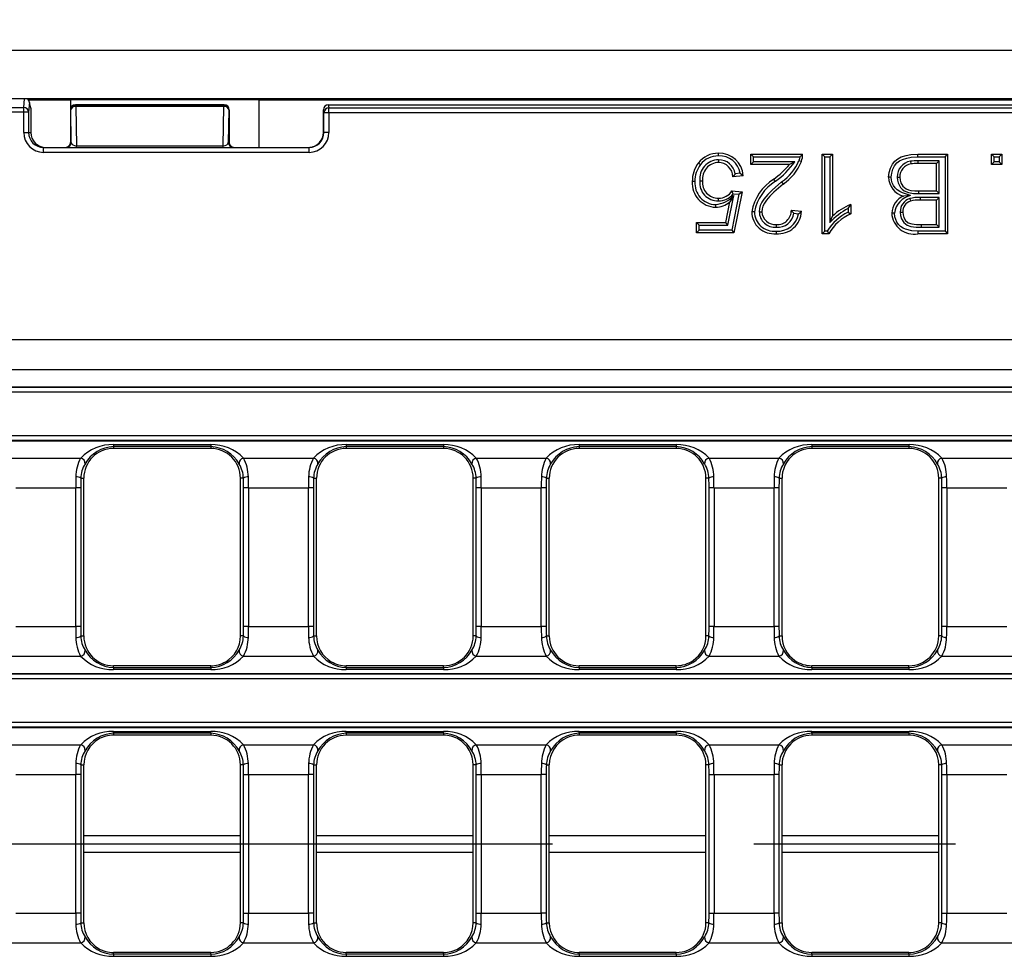
# Model space of a CAD drawing. Units: millimetres. Extents: x 56 to 3304, y 56 to 2320.
# Drawn here: x 641 to 740, y 445 to 539 of the extents above; entities that cross this region are included whole.
import ezdxf

# ---------------------------------------------------------------- set-up
doc = ezdxf.new("R2010")
doc.units = ezdxf.units.MM
doc.header["$LTSCALE"] = 8
doc.linetypes.add('CENTERX2', pattern=[20.32, 12.7, -2.54, 2.54, -2.54])
doc.layers.add('HAURATON_CENTERLINE', color=60, linetype='CENTERX2')
doc.layers.add('HAURATON_DIMENSIONING', color=1, linetype='Continuous')
doc.layers.add('HAURATON_PRODUCT_CONTOUR', color=7, linetype='Continuous', lineweight=25)
doc.styles.add('SLDTEXTSTYLE2', font='ARIAL.TTF', dxfattribs={"width": 0.948})
doc.dimstyles.new('SLDDIMSTYLE0', dxfattribs={"dimtxt": 28, "dimasz": 28, "dimexe": 0, "dimexo": 0.0625, "dimgap": 7, "dimtad": 1, "dimdec": 0, "dimrnd": 1e-09, "dimzin": 12, "dimdsep": 46, "dimtxsty": 'SLDTEXTSTYLE2', "dimsah": 1, "dimcen": 0.09, "dimadec": 0, "dimazin": 3, "dimtfac": 1, "dimtdec": 0, "dimtofl": 0, "dimtmove": 0, "dimatfit": 3, "dimfxl": 1, "dimfrac": 2, "dimtolj": 1, "dimtzin": 12, "dimarcsym": 0})
doc.dimstyles.new('SLDDIMSTYLE1', dxfattribs={"dimtxt": 28, "dimasz": 28, "dimexe": 0, "dimexo": 0.0625, "dimgap": 7, "dimtad": 1, "dimdec": 0, "dimrnd": 1e-09, "dimzin": 12, "dimdsep": 46, "dimtxsty": 'SLDTEXTSTYLE2', "dimsah": 1, "dimcen": 0.09, "dimadec": 0, "dimazin": 3, "dimtfac": 1, "dimtdec": 0, "dimtmove": 0, "dimatfit": 0, "dimfxl": 1, "dimfrac": 2, "dimtolj": 1, "dimtzin": 12, "dimarcsym": 0})

# ---------------------------------------------------------------- blocks, each defined once
blk = doc.blocks.new('_D_3')
at = {"layer": 'HAURATON_DIMENSIONING'}
for p, q in [((811.048, 683.397), (875.215, 683.397)), ((875.215, 627.591), (811.048, 627.591)), ((593.131, 456.43), (593.131, 624.43)), ((1093.131, 536.43), (1093.131, 624.43)), ((593.131, 616.43), (1093.131, 616.43))]:
    blk.add_line(p, q, dxfattribs=at)
for centre, start, end in [((811.048, 655.494), 90, 270), ((875.215, 655.494), 270, 90)]:
    blk.add_arc(centre, 27.903, start, end, dxfattribs=at)
for points in [[(593.131, 616.43), (621.131, 612.123), (621.131, 620.738)], [(1093.131, 616.43), (1065.131, 620.738), (1065.131, 612.123)]]:
    blk.add_solid(points, dxfattribs=at)
at = {"layer": 'HAURATON_DIMENSIONING', "insert": (811.048, 670.102), "char_height": 28, "attachment_point": 1, "style": 'SLDTEXTSTYLE2'}
blk.add_mtext('500', dxfattribs=at)
blk = doc.blocks.new('_D_4')
at = {"layer": 'HAURATON_DIMENSIONING'}
for p, q in [((582.131, 514.571), (582.131, 624.43)), ((593.131, 456.43), (593.131, 624.43)), ((582.131, 616.43), (500.034, 616.43)), ((593.131, 616.43), (582.131, 616.43)), ((593.131, 616.43), (646.978, 616.43))]:
    blk.add_line(p, q, dxfattribs=at)
for points in [[(582.131, 616.43), (554.131, 620.738), (554.131, 612.123)], [(593.131, 616.43), (621.131, 612.123), (621.131, 620.738)]]:
    blk.add_solid(points, dxfattribs=at)
at = {"layer": 'HAURATON_DIMENSIONING', "insert": (500.034, 652.524), "char_height": 28, "attachment_point": 1, "style": 'SLDTEXTSTYLE2'}
blk.add_mtext('11', dxfattribs=at)

msp = doc.modelspace()

# ---------------------------------------------------------------- linework, layer by layer
at = {"layer": 'HAURATON_CENTERLINE'}
msp.add_line((593.131, 456.43), (1593.131, 456.43), dxfattribs=at)
at = {"layer": 'HAURATON_PRODUCT_CONTOUR'}
for p, q in [((594.131, 536.43), (1592.131, 536.43)), ((594.131, 531.553), (1592.131, 531.553)), ((641.413, 530.664), (641.485, 531.538)), ((641.9, 531.43), (646.131, 531.43)), ((642.117, 530.703), (641.977, 531.262)), ((646.131, 531.43), (646.131, 530.443)), ((665.131, 531.423), (646.131, 531.423)), ((665.131, 531.43), (1021.131, 531.43)), ((665.131, 531.43), (665.131, 526.63)), ((641.413, 530.175), (634.142, 530.175)), ((634.631, 530.664), (641.413, 530.664)), ((641.413, 530.175), (641.413, 530.664)), ((641.413, 528.13), (641.413, 530.175)), ((641.913, 530.175), (641.413, 530.175)), ((641.992, 531.139), (641.913, 530.175)), ((641.913, 530.175), (641.913, 528.13)), ((642.131, 530.582), (641.992, 531.139)), ((642.131, 530.582), (642.131, 528.13)), ((646.131, 530.374), (646.131, 527.13)), ((646.163, 530.399), (646.132, 530.43)), ((646.218, 527.13), (646.163, 530.399)), ((646.631, 530.93), (646.663, 530.899)), ((661.632, 530.93), (646.631, 530.93)), ((646.663, 530.746), (646.663, 530.899)), ((646.663, 530.899), (661.6, 530.899)), ((646.663, 530.746), (646.729, 526.783)), ((661.6, 530.746), (646.663, 530.746)), ((661.533, 526.783), (661.6, 530.746)), ((661.6, 530.899), (661.632, 530.93)), ((661.6, 530.746), (661.6, 530.899)), ((662.1, 530.399), (662.045, 527.13)), ((662.131, 530.43), (662.1, 530.399)), ((662.131, 530.374), (662.131, 527.13)), ((671.693, 530.122), (671.631, 530.429)), ((671.631, 528.13), (671.631, 530.429)), ((672.131, 530.93), (672.193, 530.62)), ((672.131, 530.93), (709.534, 530.93)), ((672.193, 530.122), (672.193, 530.62)), ((672.193, 530.62), (1014.07, 530.62)), ((709.534, 530.93), (976.728, 530.93)), ((672.193, 530.122), (671.693, 530.122)), ((671.693, 528.13), (671.693, 530.122)), ((672.193, 530.122), (672.193, 528.13)), ((843.131, 530.122), (672.193, 530.122)), ((641.413, 528.13), (641.913, 528.13)), ((641.913, 528.13), (642.131, 528.13)), ((671.631, 528.13), (671.693, 528.13)), ((672.193, 528.13), (671.693, 528.13)), ((643.413, 526.13), (643.413, 526.63)), ((643.413, 526.63), (670.192, 526.63)), ((646.131, 527.13), (646.218, 527.13)), ((646.729, 526.63), (646.729, 526.783)), ((646.729, 526.783), (661.533, 526.783)), ((661.533, 526.63), (661.533, 526.783)), ((662.045, 527.13), (662.131, 527.13)), ((670.192, 526.13), (670.192, 526.63)), ((670.192, 526.13), (643.413, 526.13)), ((711.468, 525.378), (711.467, 525.11)), ((714.986, 525.662), (714.718, 525.93)), ((714.718, 525.93), (719.949, 525.93)), ((714.718, 524.905), (714.718, 525.93)), ((714.986, 525.173), (714.986, 525.662)), ((714.986, 525.662), (719.669, 525.662)), ((722.207, 525.662), (721.939, 525.93)), ((721.939, 525.93), (722.965, 525.93)), ((721.939, 517.93), (721.939, 525.93)), ((722.207, 525.662), (722.697, 525.662)), ((722.207, 518.198), (722.207, 525.662)), ((722.697, 525.662), (722.965, 525.93)), ((722.697, 525.662), (722.697, 519.066)), ((722.965, 525.93), (722.965, 519.696)), ((730.828, 525.233), (730.875, 524.969)), ((731.558, 525.275), (731.559, 525.007)), ((733.72, 525.275), (731.558, 525.275)), ((731.577, 525.93), (734.58, 525.93)), ((731.578, 525.662), (734.312, 525.662)), ((733.72, 525.275), (733.452, 525.007)), ((733.72, 521.97), (733.72, 525.275)), ((734.312, 525.662), (734.58, 525.93)), ((734.312, 525.662), (734.312, 518.198)), ((734.58, 525.93), (734.58, 517.93)), ((739.283, 525.662), (739.015, 525.93)), ((739.015, 525.93), (740.04, 525.93)), ((739.015, 524.905), (739.015, 525.93)), ((739.283, 525.662), (739.772, 525.662)), ((739.283, 525.173), (739.283, 525.662)), ((739.772, 525.662), (740.04, 525.93)), ((739.772, 525.662), (739.772, 525.173)), ((740.04, 525.93), (740.04, 524.905)), ((714.986, 525.173), (714.718, 524.905)), ((718.632, 524.905), (714.718, 524.905)), ((719.164, 525.173), (714.986, 525.173)), ((719.164, 525.173), (718.632, 524.905)), ((733.452, 525.007), (731.559, 525.007)), ((733.452, 522.238), (733.452, 525.007)), ((739.283, 525.173), (739.015, 524.905)), ((740.04, 524.905), (739.015, 524.905)), ((739.772, 525.173), (739.283, 525.173)), ((739.772, 525.173), (740.04, 524.905)), ((709.589, 523.247), (709.857, 523.248)), ((713.959, 523.776), (712.934, 523.674)), ((713.657, 524.015), (713.15, 523.965)), ((729.491, 523.622), (729.759, 523.623)), ((712.831, 522.238), (713.857, 522.135)), ((717.828, 523.146), (717.997, 522.938)), ((731.688, 521.97), (731.689, 522.238)), ((731.689, 522.238), (733.452, 522.238)), ((733.72, 521.97), (733.452, 522.238)), ((711.463, 521.252), (711.463, 521.52)), ((712.419, 518.791), (713.003, 521.764)), ((713.003, 521.764), (712.605, 521.131)), ((713.536, 521.898), (712.817, 518.301)), ((712.959, 521.956), (713.536, 521.898)), ((713.857, 522.135), (713.036, 518.033)), ((713.536, 521.898), (713.857, 522.135)), ((730.848, 521.784), (730.139, 521.725)), ((730.758, 521.475), (730.841, 521.22)), ((731.688, 521.97), (733.72, 521.97)), ((733.72, 521.583), (731.802, 521.583)), ((731.802, 521.583), (731.803, 521.315)), ((733.452, 521.315), (731.803, 521.315)), ((733.72, 521.583), (733.452, 521.315)), ((733.452, 518.853), (733.452, 521.315)), ((733.72, 518.585), (733.72, 521.583)), ((712.198, 519.058), (712.605, 521.131)), ((718.821, 520.289), (719.847, 520.187)), ((724.543, 520.463), (724.543, 520.093)), ((724.811, 520.876), (724.811, 519.93)), ((715.579, 520.148), (715.847, 520.148)), ((719.069, 519.995), (719.544, 519.948)), ((722.697, 519.066), (722.965, 519.696)), ((729.799, 520.104), (730.067, 520.103)), ((709.509, 518.791), (709.241, 519.058)), ((709.241, 518.033), (709.241, 519.058)), ((709.241, 519.058), (712.198, 519.058)), ((709.509, 518.301), (709.241, 518.033)), ((709.509, 518.301), (709.509, 518.791)), ((709.509, 518.791), (712.419, 518.791)), ((712.817, 518.301), (709.509, 518.301)), ((712.419, 518.791), (712.198, 519.058)), ((712.817, 518.301), (713.036, 518.033)), ((717.305, 518.585), (717.305, 518.853)), ((731.927, 518.585), (731.928, 518.853)), ((731.927, 518.585), (733.72, 518.585)), ((731.928, 518.853), (733.452, 518.853)), ((733.72, 518.585), (733.452, 518.853)), ((713.036, 518.033), (709.241, 518.033)), ((722.207, 518.198), (721.939, 517.93)), ((722.599, 517.93), (721.939, 517.93)), ((722.438, 518.198), (722.207, 518.198)), ((734.312, 518.198), (731.585, 518.198)), ((734.58, 517.93), (731.585, 517.93)), ((734.312, 518.198), (734.58, 517.93)), ((594.94, 507.252), (1091.323, 507.252)), ((594.835, 504.247), (1091.427, 504.247)), ((594.911, 502.499), (1091.352, 502.499)), ((594.94, 502.47), (1091.323, 502.47)), ((1091.323, 501.972), (594.94, 501.972)), ((594.94, 497.588), (1091.323, 497.588)), ((594.911, 497.061), (1091.352, 497.061)), ((1091.323, 497.09), (594.94, 497.09)), ((650.471, 496.666), (660.271, 496.666)), ((650.471, 496.666), (650.471, 496.468)), ((650.471, 496.468), (650.471, 496.28)), ((660.271, 496.468), (650.471, 496.468)), ((660.271, 496.666), (660.271, 496.468)), ((660.271, 496.468), (660.271, 496.28)), ((673.941, 496.666), (683.741, 496.666)), ((673.941, 496.666), (673.941, 496.468)), ((673.941, 496.468), (673.941, 496.28)), ((683.741, 496.468), (673.941, 496.468)), ((683.741, 496.666), (683.741, 496.468)), ((683.741, 496.468), (683.741, 496.28)), ((697.411, 496.666), (707.211, 496.666)), ((697.411, 496.666), (697.411, 496.468)), ((697.411, 496.468), (697.411, 496.28)), ((707.211, 496.468), (697.411, 496.468)), ((707.211, 496.666), (707.211, 496.468)), ((707.211, 496.468), (707.211, 496.28)), ((720.881, 496.666), (730.681, 496.666)), ((720.881, 496.666), (720.881, 496.468)), ((720.881, 496.468), (720.881, 496.28)), ((730.681, 496.468), (720.881, 496.468)), ((730.681, 496.666), (730.681, 496.468)), ((730.681, 496.468), (730.681, 496.28)), ((660.271, 496.28), (650.471, 496.28)), ((683.741, 496.28), (673.941, 496.28)), ((707.211, 496.28), (697.411, 496.28)), ((730.681, 496.28), (720.881, 496.28)), ((640.114, 495.314), (647.159, 495.314)), ((663.584, 495.314), (670.629, 495.314)), ((687.054, 495.314), (694.099, 495.314)), ((710.524, 495.314), (717.569, 495.314)), ((733.994, 495.314), (741.039, 495.314)), ((647.173, 493.28), (647.471, 493.28)), ((647.471, 477.38), (647.471, 493.28)), ((663.271, 477.38), (663.271, 493.28)), ((663.569, 493.28), (663.271, 493.28)), ((670.643, 493.28), (670.941, 493.28)), ((670.941, 477.38), (670.941, 493.28)), ((686.741, 477.38), (686.741, 493.28)), ((687.039, 493.28), (686.741, 493.28)), ((694.113, 493.28), (694.411, 493.28)), ((694.411, 477.38), (694.411, 493.28)), ((710.211, 477.38), (710.211, 493.28)), ((710.509, 493.28), (710.211, 493.28)), ((717.583, 493.28), (717.881, 493.28)), ((717.881, 477.38), (717.881, 493.28)), ((733.681, 477.38), (733.681, 493.28)), ((733.979, 493.28), (733.681, 493.28)), ((640.61, 492.309), (646.663, 492.309)), ((647.161, 492.309), (646.663, 492.309)), ((646.663, 478.352), (646.663, 492.309)), ((647.161, 492.309), (647.161, 478.352)), ((664.08, 492.309), (663.581, 492.309)), ((663.581, 478.352), (663.581, 492.309)), ((664.08, 492.309), (670.133, 492.309)), ((664.08, 492.309), (664.08, 478.352)), ((670.631, 492.309), (670.133, 492.309)), ((670.133, 478.352), (670.133, 492.309)), ((670.631, 492.309), (670.631, 478.352)), ((687.55, 492.309), (687.051, 492.309)), ((687.051, 478.352), (687.051, 492.309)), ((687.55, 492.309), (693.603, 492.309)), ((687.55, 492.309), (687.55, 478.352)), ((694.101, 492.309), (693.603, 492.309)), ((693.603, 478.352), (693.603, 492.309)), ((694.101, 492.309), (694.101, 478.352)), ((711.02, 492.309), (710.521, 492.309)), ((710.521, 478.352), (710.521, 492.309)), ((711.02, 492.309), (717.073, 492.309)), ((711.02, 492.309), (711.02, 478.352)), ((717.571, 492.309), (717.073, 492.309)), ((717.073, 478.352), (717.073, 492.309)), ((717.571, 492.309), (717.571, 478.352)), ((734.49, 492.309), (733.991, 492.309)), ((733.991, 478.352), (733.991, 492.309)), ((734.49, 492.309), (740.543, 492.309)), ((734.49, 492.309), (734.49, 478.352)), ((640.61, 478.352), (646.663, 478.352)), ((647.161, 478.352), (646.663, 478.352)), ((664.08, 478.352), (663.581, 478.352)), ((664.08, 478.352), (670.133, 478.352)), ((670.631, 478.352), (670.133, 478.352)), ((687.55, 478.352), (687.051, 478.352)), ((687.55, 478.352), (693.603, 478.352)), ((694.101, 478.352), (693.603, 478.352)), ((711.02, 478.352), (710.521, 478.352)), ((711.02, 478.352), (717.073, 478.352)), ((717.571, 478.352), (717.073, 478.352)), ((734.49, 478.352), (733.991, 478.352)), ((734.49, 478.352), (740.543, 478.352)), ((647.173, 477.38), (647.471, 477.38)), ((663.569, 477.38), (663.271, 477.38)), ((670.643, 477.38), (670.941, 477.38)), ((687.039, 477.38), (686.741, 477.38)), ((694.113, 477.38), (694.411, 477.38)), ((710.509, 477.38), (710.211, 477.38)), ((717.583, 477.38), (717.881, 477.38)), ((733.979, 477.38), (733.681, 477.38)), ((640.114, 475.347), (647.159, 475.347)), ((663.584, 475.347), (670.629, 475.347)), ((687.054, 475.347), (694.099, 475.347)), ((710.524, 475.347), (717.569, 475.347)), ((733.994, 475.347), (741.039, 475.347)), ((594.911, 473.599), (1091.352, 473.599)), ((594.94, 473.57), (1091.323, 473.57)), ((650.471, 474.193), (650.471, 474.38)), ((660.144, 474.38), (650.471, 474.38)), ((650.471, 474.193), (650.471, 473.995)), ((650.471, 474.193), (660.271, 474.193)), ((660.271, 473.995), (650.471, 473.995)), ((660.271, 474.38), (660.144, 474.38)), ((660.271, 474.193), (660.271, 474.38)), ((660.271, 474.193), (660.271, 473.995)), ((673.941, 474.193), (673.941, 474.38)), ((674.068, 474.38), (673.941, 474.38)), ((673.941, 474.193), (673.941, 473.995)), ((673.941, 474.193), (683.741, 474.193)), ((683.741, 473.995), (673.941, 473.995)), ((683.741, 474.38), (674.068, 474.38)), ((683.741, 474.193), (683.741, 474.38)), ((683.741, 474.193), (683.741, 473.995)), ((697.411, 474.193), (697.411, 474.38)), ((706.784, 474.38), (697.411, 474.38)), ((697.411, 474.193), (697.411, 473.995)), ((697.411, 474.193), (707.211, 474.193)), ((707.211, 473.995), (697.411, 473.995)), ((707.211, 474.38), (706.784, 474.38)), ((707.211, 474.193), (707.211, 474.38)), ((707.211, 474.193), (707.211, 473.995)), ((720.881, 474.193), (720.881, 474.38)), ((721.308, 474.38), (720.881, 474.38)), ((720.881, 474.193), (720.881, 473.995)), ((720.881, 474.193), (730.681, 474.193)), ((730.681, 473.995), (720.881, 473.995)), ((730.681, 474.38), (721.308, 474.38)), ((730.681, 474.193), (730.681, 474.38)), ((730.681, 474.193), (730.681, 473.995)), ((1091.323, 473.072), (594.94, 473.072)), ((594.94, 468.688), (840.295, 468.688)), ((594.911, 468.161), (840.222, 468.161)), ((840.295, 468.19), (594.94, 468.19)), ((650.471, 467.766), (660.271, 467.766)), ((650.471, 467.568), (650.471, 467.766)), ((660.271, 467.568), (660.271, 467.766)), ((673.941, 467.766), (683.741, 467.766)), ((673.941, 467.568), (673.941, 467.766)), ((683.741, 467.568), (683.741, 467.766)), ((697.411, 467.766), (707.211, 467.766)), ((697.411, 467.568), (697.411, 467.766)), ((707.211, 467.568), (707.211, 467.766)), ((720.881, 467.766), (730.681, 467.766)), ((720.881, 467.568), (720.881, 467.766)), ((730.681, 467.568), (730.681, 467.766)), ((650.471, 467.568), (650.471, 467.38)), ((660.271, 467.568), (650.471, 467.568)), ((650.598, 467.38), (650.471, 467.38)), ((660.271, 467.38), (650.598, 467.38)), ((660.271, 467.568), (660.271, 467.38)), ((673.941, 467.568), (673.941, 467.38)), ((683.741, 467.568), (673.941, 467.568)), ((683.614, 467.38), (673.941, 467.38)), ((683.741, 467.38), (683.614, 467.38)), ((683.741, 467.568), (683.741, 467.38)), ((697.411, 467.568), (697.411, 467.38)), ((707.211, 467.568), (697.411, 467.568)), ((707.211, 467.38), (697.411, 467.38)), ((707.211, 467.568), (707.211, 467.38)), ((720.881, 467.568), (720.881, 467.38)), ((730.681, 467.568), (720.881, 467.568)), ((730.681, 467.38), (720.881, 467.38)), ((730.681, 467.568), (730.681, 467.38)), ((640.114, 466.414), (647.159, 466.414)), ((663.584, 466.414), (670.629, 466.414)), ((687.054, 466.414), (694.099, 466.414)), ((710.524, 466.414), (717.569, 466.414)), ((733.994, 466.414), (741.039, 466.414)), ((647.173, 464.38), (647.471, 464.38)), ((647.471, 448.48), (647.471, 464.38)), ((663.271, 448.48), (663.271, 464.38)), ((663.569, 464.38), (663.271, 464.38)), ((670.643, 464.38), (670.941, 464.38)), ((670.941, 448.48), (670.941, 464.38)), ((686.741, 448.48), (686.741, 464.38)), ((687.039, 464.38), (686.741, 464.38)), ((694.113, 464.38), (694.411, 464.38)), ((694.411, 448.48), (694.411, 464.38)), ((710.211, 448.48), (710.211, 464.38)), ((710.509, 464.38), (710.211, 464.38)), ((717.583, 464.38), (717.881, 464.38)), ((717.881, 448.48), (717.881, 464.38)), ((733.681, 448.48), (733.681, 464.38)), ((733.979, 464.38), (733.681, 464.38)), ((640.61, 463.409), (646.663, 463.409)), ((647.161, 463.409), (646.663, 463.409)), ((646.663, 449.452), (646.663, 463.409)), ((647.161, 463.409), (647.161, 449.452)), ((663.581, 463.409), (664.08, 463.409)), ((663.581, 449.452), (663.581, 463.409)), ((664.08, 463.409), (670.133, 463.409)), ((664.08, 463.409), (664.08, 449.452)), ((670.631, 463.409), (670.133, 463.409)), ((670.133, 449.452), (670.133, 463.409)), ((670.631, 463.409), (670.631, 449.452)), ((687.051, 463.409), (687.55, 463.409)), ((687.051, 449.452), (687.051, 463.409)), ((687.55, 463.409), (693.603, 463.409)), ((687.55, 463.409), (687.55, 449.452)), ((694.101, 463.409), (693.603, 463.409)), ((693.603, 449.452), (693.603, 463.409)), ((694.101, 463.409), (694.101, 449.452)), ((710.521, 463.409), (711.02, 463.409)), ((710.521, 449.452), (710.521, 463.409)), ((711.02, 463.409), (717.073, 463.409)), ((711.02, 463.409), (711.02, 449.452)), ((717.571, 463.409), (717.073, 463.409)), ((717.073, 449.452), (717.073, 463.409)), ((717.571, 463.409), (717.571, 449.452)), ((733.991, 463.409), (734.49, 463.409)), ((733.991, 449.452), (733.991, 463.409)), ((734.49, 463.409), (740.543, 463.409)), ((734.49, 463.409), (734.49, 449.452)), ((647.471, 457.263), (663.271, 457.263)), ((670.941, 457.263), (686.741, 457.263)), ((694.411, 457.263), (710.211, 457.263)), ((717.881, 457.263), (733.681, 457.263)), ((647.471, 455.598), (663.271, 455.598)), ((670.941, 455.598), (686.741, 455.598)), ((694.411, 455.598), (710.211, 455.598)), ((717.881, 455.598), (733.681, 455.598)), ((640.61, 449.452), (646.663, 449.452)), ((647.161, 449.452), (646.663, 449.452)), ((663.581, 449.452), (664.08, 449.452)), ((664.08, 449.452), (670.133, 449.452)), ((670.631, 449.452), (670.133, 449.452)), ((687.051, 449.452), (687.55, 449.452)), ((687.55, 449.452), (693.603, 449.452)), ((694.101, 449.452), (693.603, 449.452)), ((710.521, 449.452), (711.02, 449.452)), ((711.02, 449.452), (717.073, 449.452)), ((717.571, 449.452), (717.073, 449.452)), ((733.991, 449.452), (734.49, 449.452)), ((734.49, 449.452), (740.543, 449.452)), ((647.173, 448.48), (647.471, 448.48)), ((663.569, 448.48), (663.271, 448.48)), ((670.643, 448.48), (670.941, 448.48)), ((687.039, 448.48), (686.741, 448.48)), ((694.113, 448.48), (694.411, 448.48)), ((710.509, 448.48), (710.211, 448.48)), ((717.583, 448.48), (717.881, 448.48)), ((733.979, 448.48), (733.681, 448.48)), ((640.114, 446.447), (647.159, 446.447)), ((663.584, 446.447), (670.629, 446.447)), ((687.054, 446.447), (694.099, 446.447)), ((710.524, 446.447), (717.569, 446.447)), ((733.994, 446.447), (741.039, 446.447)), ((650.471, 445.293), (650.471, 445.48)), ((650.598, 445.48), (650.471, 445.48)), ((650.471, 445.293), (650.471, 445.095)), ((660.271, 445.293), (650.471, 445.293)), ((650.471, 445.095), (660.271, 445.095)), ((660.271, 445.48), (650.598, 445.48)), ((660.271, 445.293), (660.271, 445.48)), ((660.271, 445.293), (660.271, 445.095)), ((673.941, 445.293), (673.941, 445.48)), ((683.614, 445.48), (673.941, 445.48)), ((673.941, 445.293), (673.941, 445.095)), ((683.741, 445.293), (673.941, 445.293)), ((673.941, 445.095), (683.741, 445.095)), ((683.741, 445.48), (683.614, 445.48)), ((683.741, 445.293), (683.741, 445.48)), ((683.741, 445.293), (683.741, 445.095)), ((697.411, 445.293), (697.411, 445.48)), ((707.211, 445.48), (697.411, 445.48)), ((697.411, 445.293), (697.411, 445.095)), ((707.211, 445.293), (697.411, 445.293)), ((697.411, 445.095), (707.211, 445.095)), ((707.211, 445.293), (707.211, 445.48)), ((707.211, 445.293), (707.211, 445.095)), ((720.881, 445.293), (720.881, 445.48)), ((730.681, 445.48), (720.881, 445.48)), ((720.881, 445.293), (720.881, 445.095)), ((730.681, 445.293), (720.881, 445.293)), ((720.881, 445.095), (730.681, 445.095)), ((730.681, 445.293), (730.681, 445.48)), ((730.681, 445.293), (730.681, 445.095))]:
    msp.add_line(p, q, dxfattribs=at)
at = {"layer": 'HAURATON_PRODUCT_CONTOUR', "flags": 128}
for points in [[(711.474, 525.765), (711.474, 525.845), (711.474, 525.926), (711.474, 526.033)], [(719.669, 525.662), (719.639, 525.483), (719.588, 525.305)], [(719.588, 525.305), (719.677, 525.275), (719.759, 525.247), (719.842, 525.219)], [(728.631, 523.639), (728.678, 524.099), (728.806, 524.543), (729.003, 524.922), (729.268, 525.256), (729.565, 525.491), (729.902, 525.666), (730.381, 525.817), (730.878, 525.896), (731.577, 525.93)], [(728.899, 523.638), (728.939, 524.041), (729.05, 524.429), (729.222, 524.767), (729.456, 525.065), (729.719, 525.272), (730.019, 525.424), (730.454, 525.559), (730.905, 525.63), (731.578, 525.662)], [(731.578, 525.662), (731.578, 525.743), (731.577, 525.823), (731.577, 525.93)], [(709.655, 524.897), (709.591, 524.947), (709.528, 524.996), (709.443, 525.062)], [(713.15, 523.965), (713.044, 523.819), (712.934, 523.674)], [(713.657, 524.015), (713.81, 523.896), (713.959, 523.776)], [(717.212, 523.215), (717.161, 523.277), (717.109, 523.338), (717.04, 523.421)], [(728.899, 523.638), (728.819, 523.638), (728.738, 523.638), (728.631, 523.639)], [(730.848, 521.784), (730.019, 522.048), (729.749, 522.171), (729.501, 522.335), (729.287, 522.544), (729.113, 522.788), (728.996, 523.04), (728.926, 523.31), (728.899, 523.638)], [(729.491, 523.622), (729.514, 523.333), (729.578, 523.052), (729.814, 522.601), (729.988, 522.412), (730.192, 522.258), (730.626, 522.076), (731.152, 521.99), (731.688, 521.97)], [(729.759, 523.623), (729.786, 523.332), (729.863, 523.052), (730.075, 522.705), (730.395, 522.45), (730.622, 522.357), (730.861, 522.299), (731.273, 522.251), (731.689, 522.238)], [(709.099, 523.187), (709.019, 523.187), (708.938, 523.187), (708.831, 523.187)], [(712.959, 521.956), (712.896, 522.097), (712.831, 522.238)], [(717.828, 523.146), (716.895, 522.324), (716.456, 521.893), (716.058, 521.426), (715.85, 521.105), (715.69, 520.759), (715.61, 520.458), (715.579, 520.148)], [(717.997, 522.938), (717.065, 522.116), (716.665, 521.723), (716.298, 521.299), (716.108, 521.017), (715.959, 520.712), (715.878, 520.435), (715.847, 520.148)], [(711.18, 520.865), (711.179, 520.785), (711.179, 520.704), (711.179, 520.597)], [(719.069, 519.995), (718.948, 520.142), (718.821, 520.289)], [(724.543, 520.463), (724.676, 520.673), (724.811, 520.876)], [(715.089, 520.137), (715.009, 520.138), (714.928, 520.138), (714.821, 520.139)], [(719.544, 519.948), (719.697, 520.067), (719.847, 520.187)], [(724.543, 520.093), (724.677, 520.012), (724.811, 519.93)], [(729.207, 520.003), (729.127, 520.004), (729.046, 520.004), (728.939, 520.004)], [(731.585, 518.198), (730.955, 518.234), (730.343, 518.375), (730.08, 518.495), (729.84, 518.658), (729.634, 518.862), (729.465, 519.099), (729.252, 519.616), (729.207, 520.003)], [(729.799, 520.104), (729.833, 519.761), (729.929, 519.431), (730.158, 519.059), (730.506, 518.788), (730.875, 518.662), (731.399, 518.599), (731.927, 518.585)], [(730.067, 520.103), (730.093, 519.827), (730.165, 519.561), (730.341, 519.258), (730.614, 519.034), (730.968, 518.917), (731.446, 518.865), (731.928, 518.853)], [(717.282, 518.198), (717.282, 518.118), (717.282, 518.037), (717.282, 517.93)], [(722.438, 518.198), (722.518, 518.064), (722.599, 517.93)], [(731.585, 518.198), (731.585, 518.118), (731.585, 518.037), (731.585, 517.93)]]:
    msp.add_lwpolyline(points, dxfattribs=at)
at = {"layer": 'HAURATON_PRODUCT_CONTOUR'}
for centre, radius, start, end in [((641.416, 530.168), 0.497, 0.87858, 90.37853), ((646.634, 530.428), 0.502, 90.72945, 179.84467), ((646.663, 530.399), 0.5, 90.02044, 179.97956), ((646.604, 530.298), 0.452, 82.48358, 167.0968), ((661.6, 530.399), 0.5, 0.02044, 89.97956), ((661.659, 530.298), 0.452, 12.9032, 97.51642), ((661.628, 530.427), 0.503, 0.28395, 89.14194), ((672.193, 530.12), 0.5, 89.99734, 179.79294), ((645.718, 527.13), 0.5, 270.00436, 0.00436), ((662.545, 527.13), 0.5, 179.99564, 269.99564), ((670.126, 528.143), 1.513, 269.94285, 317.52536), ((711.399, 523.581), 2.453, 88.25341, 142.86972), ((711.492, 523.463), 1.915, 90.70807, 186.46181), ((711.399, 523.581), 2.185, 88.02944, 142.97009), ((711.504, 523.713), 1.665, 8.7058, 91.23538), ((711.583, 523.656), 2.379, 2.89677, 92.6368), ((711.601, 523.687), 2.082, 9.07536, 93.50904), ((715.166, 527.113), 4.777, 303.85746, 337.76677), ((715.184, 527.1), 5.023, 304.05692, 338.00744), ((715.756, 530.029), 5.863, 311.86343, 315.65008), ((717.911, 525.874), 2.039, 341.25534, 1.58218), ((731.065, 523.676), 1.575, 98.67684, 181.94612), ((731.491, 520.137), 5.139, 89.25351, 97.41117), ((711.804, 523.253), 2.974, 142.55041, 181.28631), ((711.803, 523.254), 2.705, 142.58184, 181.4133), ((711.524, 523.433), 1.677, 91.92331, 186.36441), ((711.444, 523.619), 1.491, 2.11141, 89.09078), ((711.504, 530.953), 9.348, 306.31697, 319.6838), ((712.231, 530.131), 8.524, 305.76097, 324.42418), ((731.075, 523.668), 1.316, 98.75102, 181.96063), ((731.489, 520.146), 4.862, 89.17539, 97.25858), ((711.384, 523.056), 1.806, 173.91894, 272.49335), ((711.418, 523.088), 1.569, 174.17915, 271.63571), ((719.667, 519.253), 4.926, 122.21881, 169.64261), ((719.685, 519.237), 4.684, 121.87504, 168.92029), ((730.564, 523.611), 1.933, 179.17149, 257.31231), ((711.239, 523.01), 2.414, 175.81465, 268.5737), ((711.239, 523.011), 2.147, 175.29087, 268.42185), ((711.52, 523.073), 1.554, 267.87049, 327.49163), ((710.875, 523.781), 2.932, 275.96285, 316.52264), ((711.523, 523.067), 1.816, 268.10912, 322.2788), ((730.873, 519.934), 1.935, 112.27721, 177.93949), ((731.316, 519.706), 2.129, 102.67473, 171.98485), ((731.17, 520.166), 1.372, 107.45837, 182.59351), ((731.71, 517.357), 4.227, 88.75571, 103.01997), ((731.709, 517.327), 3.989, 88.66021, 102.57185), ((711.144, 522.864), 2.267, 270.88749, 310.13992), ((717.406, 520.264), 1.415, 265.88404, 1.00621), ((727.526, 514.601), 6.577, 116.97552, 137.24724), ((727.064, 515.314), 6.001, 112.05626, 133.09185), ((731.155, 520.176), 1.091, 106.74399, 183.81443), ((717.063, 520.162), 2.242, 180.58666, 275.62053), ((717.065, 520.162), 1.976, 180.71852, 276.31236), ((717.184, 520.187), 1.606, 181.38333, 274.3034), ((717.194, 520.197), 1.348, 182.0636, 274.73188), ((717.496, 520.272), 2.352, 264.78605, 357.9095), ((717.49, 520.266), 2.078, 264.24899, 351.18425), ((717.442, 520.222), 1.643, 265.21542, 352.05911), ((726.729, 515.55), 5.042, 115.69645, 148.31487), ((726.766, 515.545), 4.801, 114.03434, 150.21475), ((731.161, 520.114), 2.225, 182.84107, 280.98255), ((650.337, 492.263), 4.405, 88.24457, 136.15795), ((650.587, 493.058), 3.412, 91.94085, 150.93551), ((660.405, 492.258), 4.41, 43.86824, 91.72923), ((660.147, 493.044), 3.426, 29.19802, 87.92562), ((673.807, 492.263), 4.405, 88.24457, 136.15795), ((674.057, 493.058), 3.412, 91.94085, 150.93551), ((683.875, 492.258), 4.41, 43.86824, 91.72923), ((683.617, 493.044), 3.426, 29.19802, 87.92562), ((697.277, 492.263), 4.405, 88.24457, 136.15795), ((697.527, 493.058), 3.412, 91.94085, 150.93551), ((707.345, 492.258), 4.41, 43.86824, 91.72923), ((707.087, 493.044), 3.426, 29.19802, 87.92562), ((720.747, 492.263), 4.405, 88.24457, 136.15795), ((720.997, 493.058), 3.412, 91.94085, 150.93551), ((730.815, 492.258), 4.41, 43.86824, 91.72923), ((730.557, 493.044), 3.426, 29.19802, 87.92562), ((650.471, 493.28), 3, 90, 180), ((660.271, 493.28), 3, 0, 90), ((673.941, 493.28), 3, 90, 180), ((683.741, 493.28), 3, 0, 90), ((697.411, 493.28), 3, 90, 180), ((707.211, 493.28), 3, 0, 90), ((720.881, 493.28), 3, 90, 180), ((730.681, 493.28), 3, 0, 90), ((650.895, 493.351), 4.221, 152.27806, 179.07092), ((647.078, 494.788), 0.532, 352.1377, 81.16698), ((650.021, 493.207), 2.848, 148.02571, 178.52522), ((663.665, 494.788), 0.532, 98.83302, 187.8623), ((660.72, 493.206), 2.851, 1.4868, 31.96227), ((659.843, 493.349), 4.225, 0.94419, 27.70682), ((674.365, 493.351), 4.221, 152.27806, 179.07092), ((670.548, 494.788), 0.532, 352.1377, 81.16698), ((673.491, 493.207), 2.848, 148.02571, 178.52522), ((687.135, 494.788), 0.532, 98.83302, 187.8623), ((684.19, 493.206), 2.851, 1.4868, 31.96227), ((683.313, 493.349), 4.225, 0.94419, 27.70682), ((697.835, 493.351), 4.221, 152.27806, 179.07092), ((694.018, 494.788), 0.532, 352.1377, 81.16698), ((696.961, 493.207), 2.848, 148.02571, 178.52522), ((710.605, 494.788), 0.532, 98.83302, 187.8623), ((707.66, 493.206), 2.851, 1.4868, 31.96227), ((706.783, 493.349), 4.225, 0.94419, 27.70682), ((721.305, 493.351), 4.221, 152.27806, 179.07092), ((717.488, 494.788), 0.532, 352.1377, 81.16698), ((720.431, 493.207), 2.848, 148.02571, 178.52522), ((734.075, 494.788), 0.532, 98.83302, 187.8623), ((731.13, 493.206), 2.851, 1.4868, 31.96227), ((730.253, 493.349), 4.225, 0.94419, 27.70682), ((646.762, 492.767), 0.658, 51.29163, 97.57269), ((663.981, 492.767), 0.658, 82.42731, 128.70837), ((670.232, 492.767), 0.658, 51.29163, 97.57269), ((687.451, 492.767), 0.658, 82.42731, 128.70837), ((693.702, 492.767), 0.658, 51.29163, 97.57269), ((710.921, 492.767), 0.658, 82.42731, 128.70837), ((717.172, 492.767), 0.658, 51.29163, 97.57269), ((734.391, 492.767), 0.658, 82.42731, 128.70837), ((646.762, 477.894), 0.658, 262.42731, 308.70837), ((650.9, 477.311), 4.225, 180.94419, 207.70682), ((650.023, 477.454), 2.851, 181.4868, 211.96227), ((650.471, 477.38), 3, 180, 270), ((660.271, 477.38), 3, 300.24954, 0), ((660.722, 477.454), 2.848, 328.02571, 358.52522), ((663.981, 477.894), 0.658, 231.29163, 277.57269), ((659.848, 477.31), 4.221, 332.27806, 359.07092), ((670.232, 477.894), 0.658, 262.42731, 308.70837), ((674.37, 477.311), 4.225, 180.94419, 207.70682), ((673.493, 477.454), 2.851, 181.4868, 211.96227), ((673.941, 477.38), 3, 180, 239.75046), ((683.741, 477.38), 3, 270, 0), ((684.192, 477.454), 2.848, 328.02571, 358.52522), ((687.451, 477.894), 0.658, 231.29163, 277.57269), ((683.318, 477.31), 4.221, 332.27806, 359.07092), ((693.702, 477.894), 0.658, 262.42731, 308.70837), ((697.84, 477.311), 4.225, 180.94419, 207.70682), ((696.963, 477.454), 2.851, 181.4868, 211.96227), ((697.411, 477.38), 3, 180, 270), ((707.211, 477.38), 3, 304.63248, 0), ((707.662, 477.454), 2.848, 328.02571, 358.52522), ((710.921, 477.894), 0.658, 231.29163, 277.57269), ((706.788, 477.31), 4.221, 332.27806, 359.07092), ((717.172, 477.894), 0.658, 262.42731, 308.70837), ((721.31, 477.311), 4.225, 180.94419, 207.70682), ((720.433, 477.454), 2.851, 181.4868, 211.96227), ((720.881, 477.38), 3, 180, 235.36752), ((730.681, 477.38), 3, 270, 0), ((731.132, 477.454), 2.848, 328.02571, 358.52522), ((734.391, 477.894), 0.658, 231.29163, 277.57269), ((730.258, 477.31), 4.221, 332.27806, 359.07092), ((647.078, 475.872), 0.532, 278.83302, 7.8623), ((650.595, 477.617), 3.426, 209.19802, 267.92562), ((660.156, 477.603), 3.412, 271.94085, 330.93551), ((663.665, 475.872), 0.532, 172.1377, 261.16698), ((670.548, 475.872), 0.532, 278.83302, 7.8623), ((674.065, 477.617), 3.426, 209.19802, 267.92562), ((683.626, 477.603), 3.412, 271.94085, 330.93551), ((687.135, 475.872), 0.532, 172.1377, 261.16698), ((694.018, 475.872), 0.532, 278.83302, 7.8623), ((697.535, 477.617), 3.426, 209.19802, 267.92562), ((707.096, 477.603), 3.412, 271.94085, 330.93551), ((710.605, 475.872), 0.532, 172.1377, 261.16698), ((717.488, 475.872), 0.532, 278.83302, 7.8623), ((721.005, 477.617), 3.426, 209.19802, 267.92562), ((730.566, 477.603), 3.412, 271.94085, 330.93551), ((734.075, 475.872), 0.532, 172.1377, 261.16698), ((650.338, 478.403), 4.41, 223.86824, 271.72923), ((660.406, 478.398), 4.405, 268.24457, 316.15795), ((660.271, 477.38), 3, 270, 300.24954), ((673.808, 478.403), 4.41, 223.86824, 271.72923), ((673.941, 477.38), 3, 239.75046, 270), ((683.876, 478.398), 4.405, 268.24457, 316.15795), ((697.278, 478.403), 4.41, 223.86824, 271.72923), ((707.346, 478.398), 4.405, 268.24457, 316.15795), ((707.211, 477.38), 3, 270, 304.63248), ((720.748, 478.403), 4.41, 223.86824, 271.72923), ((720.881, 477.38), 3, 235.36752, 270), ((730.816, 478.398), 4.405, 268.24457, 316.15795), ((650.337, 463.363), 4.405, 88.24457, 136.15795), ((660.405, 463.358), 4.41, 43.86824, 91.72923), ((673.807, 463.363), 4.405, 88.24457, 136.15795), ((683.875, 463.358), 4.41, 43.86824, 91.72923), ((697.277, 463.363), 4.405, 88.24457, 136.15795), ((707.345, 463.358), 4.41, 43.86824, 91.72923), ((720.747, 463.363), 4.405, 88.24457, 136.15795), ((730.815, 463.358), 4.41, 43.86824, 91.72923), ((650.471, 464.38), 3, 120.24954, 180), ((650.587, 464.158), 3.412, 91.94085, 150.93551), ((650.471, 464.38), 3, 90, 120.24954), ((660.147, 464.144), 3.426, 29.19802, 87.92562), ((660.271, 464.38), 3, 0, 90), ((673.941, 464.38), 3, 90, 180), ((674.057, 464.158), 3.412, 91.94085, 150.93551), ((683.617, 464.144), 3.426, 29.19802, 87.92562), ((683.741, 464.38), 3, 59.75046, 90), ((683.741, 464.38), 3, 0, 59.75046), ((697.411, 464.38), 3, 114.18424, 180), ((697.527, 464.158), 3.412, 91.94085, 150.93551), ((697.411, 464.38), 3, 93.81576, 114.18424), ((697.411, 464.38), 3, 90, 93.81576), ((707.087, 464.144), 3.426, 29.19802, 87.92562), ((707.211, 464.38), 3, 0, 90), ((720.881, 464.38), 3, 90, 180), ((720.997, 464.158), 3.412, 91.94085, 150.93551), ((730.557, 464.144), 3.426, 29.19802, 87.92562), ((730.681, 464.38), 3, 86.18424, 90), ((730.681, 464.38), 3, 65.81576, 86.18424), ((730.681, 464.38), 3, 0, 65.81576), ((650.895, 464.451), 4.221, 152.27806, 179.07092), ((647.078, 465.888), 0.532, 352.1377, 81.16698), ((650.021, 464.307), 2.848, 148.02571, 178.52522), ((663.665, 465.888), 0.532, 98.83302, 187.8623), ((660.72, 464.306), 2.851, 1.4868, 31.96227), ((659.843, 464.449), 4.225, 0.94419, 27.70682), ((674.365, 464.451), 4.221, 152.27806, 179.07092), ((670.548, 465.888), 0.532, 352.1377, 81.16698), ((673.491, 464.307), 2.848, 148.02571, 178.52522), ((687.135, 465.888), 0.532, 98.83302, 187.8623), ((684.19, 464.306), 2.851, 1.4868, 31.96227), ((683.313, 464.449), 4.225, 0.94419, 27.70682), ((697.835, 464.451), 4.221, 152.27806, 179.07092), ((694.018, 465.888), 0.532, 352.1377, 81.16698), ((696.961, 464.307), 2.848, 148.02571, 178.52522), ((710.605, 465.888), 0.532, 98.83302, 187.8623), ((707.66, 464.306), 2.851, 1.4868, 31.96227), ((706.783, 464.449), 4.225, 0.94419, 27.70682), ((721.305, 464.451), 4.221, 152.27806, 179.07092), ((717.488, 465.888), 0.532, 352.1377, 81.16698), ((720.431, 464.307), 2.848, 148.02571, 178.52522), ((734.075, 465.888), 0.532, 98.83302, 187.8623), ((731.13, 464.306), 2.851, 1.4868, 31.96227), ((730.253, 464.449), 4.225, 0.94419, 27.70682), ((646.762, 463.867), 0.658, 51.29163, 97.57269), ((663.981, 463.867), 0.658, 82.42731, 128.70837), ((670.232, 463.867), 0.658, 51.29163, 97.57269), ((687.451, 463.867), 0.658, 82.42731, 128.70837), ((693.702, 463.867), 0.658, 51.29163, 97.57269), ((710.921, 463.867), 0.658, 82.42731, 128.70837), ((717.172, 463.867), 0.658, 51.29163, 97.57269), ((734.391, 463.867), 0.658, 82.42731, 128.70837), ((646.762, 448.994), 0.658, 262.42731, 308.70837), ((650.895, 448.41), 4.221, 180.92908, 207.72194), ((650.021, 448.554), 2.848, 181.47478, 211.97429), ((650.471, 448.48), 3, 180, 239.75046), ((660.271, 448.48), 3, 270, 0), ((660.72, 448.554), 2.851, 328.03773, 358.5132), ((663.981, 448.994), 0.658, 231.29163, 277.57269), ((659.843, 448.411), 4.225, 332.29318, 359.05581), ((670.232, 448.994), 0.658, 262.42731, 308.70837), ((674.365, 448.41), 4.221, 180.92908, 207.72194), ((673.491, 448.554), 2.848, 181.47478, 211.97429), ((673.941, 448.48), 3, 180, 270), ((683.741, 448.48), 3, 300.24954, 0), ((684.19, 448.554), 2.851, 328.03773, 358.5132), ((687.451, 448.994), 0.658, 231.29163, 277.57269), ((683.313, 448.411), 4.225, 332.29318, 359.05581), ((693.702, 448.994), 0.658, 262.42731, 308.70837), ((697.835, 448.41), 4.221, 180.92908, 207.72194), ((696.961, 448.554), 2.848, 181.47478, 211.97429), ((697.411, 448.48), 3, 180, 245.81576), ((707.211, 448.48), 3, 270, 0), ((707.66, 448.554), 2.851, 328.03773, 358.5132), ((710.921, 448.994), 0.658, 231.29163, 277.57269), ((706.783, 448.411), 4.225, 332.29318, 359.05581), ((717.172, 448.994), 0.658, 262.42731, 308.70837), ((721.305, 448.41), 4.221, 180.92908, 207.72194), ((720.431, 448.554), 2.848, 181.47478, 211.97429), ((720.881, 448.48), 3, 180, 270), ((730.681, 448.48), 3, 294.18424, 0), ((731.13, 448.554), 2.851, 328.03773, 358.5132), ((734.391, 448.994), 0.658, 231.29163, 277.57269), ((730.253, 448.411), 4.225, 332.29318, 359.05581), ((647.078, 446.972), 0.532, 278.83302, 7.8623), ((650.587, 448.703), 3.412, 209.06449, 268.05915), ((660.147, 448.717), 3.426, 272.07438, 330.80198), ((663.665, 446.972), 0.532, 172.1377, 261.16698), ((670.548, 446.972), 0.532, 278.83302, 7.8623), ((674.057, 448.703), 3.412, 209.06449, 268.05915), ((683.617, 448.717), 3.426, 272.07438, 330.80198), ((687.135, 446.972), 0.532, 172.1377, 261.16698), ((694.018, 446.972), 0.532, 278.83302, 7.8623), ((697.527, 448.703), 3.412, 209.06449, 268.05915), ((707.087, 448.717), 3.426, 272.07438, 330.80198), ((710.605, 446.972), 0.532, 172.1377, 261.16698), ((717.488, 446.972), 0.532, 278.83302, 7.8623), ((720.997, 448.703), 3.412, 209.06449, 268.05915), ((730.557, 448.717), 3.426, 272.07438, 330.80198), ((734.075, 446.972), 0.532, 172.1377, 261.16698), ((650.337, 449.498), 4.405, 223.84205, 271.75543), ((650.471, 448.48), 3, 239.75046, 270), ((660.405, 449.503), 4.41, 268.27077, 316.13176), ((673.807, 449.498), 4.405, 223.84205, 271.75543), ((683.875, 449.503), 4.41, 268.27077, 316.13176), ((683.741, 448.48), 3, 270, 300.24954), ((697.277, 449.498), 4.405, 223.84205, 271.75543), ((707.345, 449.503), 4.41, 268.27077, 316.13176), ((720.747, 449.498), 4.405, 223.84205, 271.75543), ((730.815, 449.503), 4.41, 268.27077, 316.13176), ((697.411, 448.48), 3, 245.81576, 266.18424), ((697.411, 448.48), 3, 266.18424, 270), ((730.681, 448.48), 3, 270, 273.81576), ((730.681, 448.48), 3, 273.81576, 294.18424)]:
    msp.add_arc(centre, radius, start, end, dxfattribs=at)
for centre, major_axis, ratio, start_param, end_param in [((641.492, 531.139), (-0.041, 0.502), 0.992438, 4.631659, 5.534904), ((641.631, 530.582), (0.5, 0), 0.997413, 0.001217, 0.244012), ((641.881, 529.581), (0.226, 1.119), 0.09612, 5.838369, 5.840804), ((646.381, 537.668), (0.249, 7.316), 0.002618, 2.995763, 3.064904), ((646.615, 530.447), (0.467, 0.188), 0.953691, 1.172064, 1.179681), ((661.648, 530.447), (0.467, -0.188), 0.953691, 1.961911, 1.969528), ((661.881, 537.668), (-0.249, 7.316), 0.002618, 3.218281, 3.287422), ((672.132, 530.428), (0.098, -0.492), 0.996044, 2.945425, 4.5147), ((643.413, 528.13), (-2, 0), 0.999848, 0, 1.570796), ((643.413, 528.13), (1.5, 0), 0.999746, 3.141593, 4.712389), ((643.632, 528.13), (-1.5, 0), 0.999848, 0, 1.570796), ((670.192, 528.13), (2, 0), 0.999848, 4.712389, 6.283185), ((670.192, 528.13), (1.5, 0), 0.999746, 4.712389, 6.283185), ((670.131, 528.13), (1.5, 0), 0.999848, 5.545693, 6.283185), ((645.631, 527.13), (0.5, 0), 0.999848, 4.712389, 6.283185), ((646.718, 527.13), (0.5, -0.024), 0.693088, 3.210882, 4.769124), ((661.545, 527.13), (0.5, 0.024), 0.693088, 4.655654, 6.213896), ((662.632, 527.13), (0.5, 0), 0.999848, 3.141593, 4.712389), ((646.97, 492.309), (0, 4), 0.076553, 1.289564, 1.570796), ((647.468, 492.309), (0, 3.5), 0.087489, 1.289564, 1.570796), ((663.275, 492.309), (0, 3.5), 0.087489, 4.712389, 4.993622), ((663.773, 492.309), (0, 4), 0.076553, 4.712389, 4.993622), ((670.44, 492.309), (0, 4), 0.076553, 1.289564, 1.570796), ((670.938, 492.309), (0, 3.5), 0.087489, 1.289564, 1.570796), ((686.745, 492.309), (0, 3.5), 0.087489, 4.712389, 4.993622), ((687.243, 492.309), (0, 4), 0.076553, 4.712389, 4.993622), ((693.91, 492.309), (0, 4), 0.076553, 1.289564, 1.570796), ((694.408, 492.309), (0, 3.5), 0.087489, 1.289564, 1.570796), ((710.215, 492.309), (0, 3.5), 0.087489, 4.712389, 4.993622), ((710.713, 492.309), (0, 4), 0.076553, 4.712389, 4.993622), ((717.38, 492.309), (0, 4), 0.076553, 1.289564, 1.570796), ((717.878, 492.309), (0, 3.5), 0.087489, 1.289564, 1.570796), ((733.685, 492.309), (0, 3.5), 0.087489, 4.712389, 4.993622), ((734.183, 492.309), (0, 4), 0.076553, 4.712389, 4.993622), ((646.97, 478.352), (0, 4), 0.076553, 1.570796, 1.852029), ((647.468, 478.352), (0, 3.5), 0.087489, 1.570796, 1.852029), ((663.275, 478.352), (0, 3.5), 0.087489, 4.431156, 4.712389), ((663.773, 478.352), (0, 4), 0.076553, 4.431156, 4.712389), ((670.44, 478.352), (0, 4), 0.076553, 1.570796, 1.852029), ((670.938, 478.352), (0, 3.5), 0.087489, 1.570796, 1.852029), ((686.745, 478.352), (0, 3.5), 0.087489, 4.431156, 4.712389), ((687.243, 478.352), (0, 4), 0.076553, 4.431156, 4.712389), ((693.91, 478.352), (0, 4), 0.076553, 1.570796, 1.852029), ((694.408, 478.352), (0, 3.5), 0.087489, 1.570796, 1.852029), ((710.215, 478.352), (0, 3.5), 0.087489, 4.431156, 4.712389), ((710.713, 478.352), (0, 4), 0.076553, 4.431156, 4.712389), ((717.38, 478.352), (0, 4), 0.076553, 1.570796, 1.852029), ((717.878, 478.352), (0, 3.5), 0.087489, 1.570796, 1.852029), ((733.685, 478.352), (0, 3.5), 0.087489, 4.431156, 4.712389), ((734.183, 478.352), (0, 4), 0.076553, 4.431156, 4.712389), ((646.97, 463.409), (0, 4), 0.076553, 1.289564, 1.570796), ((647.468, 463.409), (0, 3.5), 0.087489, 1.289564, 1.570796), ((663.275, 463.409), (0, 3.5), 0.087489, 4.712389, 4.993622), ((663.773, 463.409), (0, 4), 0.076553, 4.712389, 4.993622), ((670.44, 463.409), (0, 4), 0.076553, 1.289564, 1.570796), ((670.938, 463.409), (0, 3.5), 0.087489, 1.289564, 1.570796), ((686.745, 463.409), (0, 3.5), 0.087489, 4.712389, 4.993622), ((687.243, 463.409), (0, 4), 0.076553, 4.712389, 4.993622), ((693.91, 463.409), (0, 4), 0.076553, 1.289564, 1.570796), ((694.408, 463.409), (0, 3.5), 0.087489, 1.289564, 1.570796), ((710.215, 463.409), (0, 3.5), 0.087489, 4.712389, 4.993622), ((710.713, 463.409), (0, 4), 0.076553, 4.712389, 4.993622), ((717.38, 463.409), (0, 4), 0.076553, 1.289564, 1.570796), ((717.878, 463.409), (0, 3.5), 0.087489, 1.289564, 1.570796), ((733.685, 463.409), (0, 3.5), 0.087489, 4.712389, 4.993622), ((734.183, 463.409), (0, 4), 0.076553, 4.712389, 4.993622), ((646.97, 449.452), (0, 4), 0.076553, 1.570796, 1.852029), ((647.468, 449.452), (0, 3.5), 0.087489, 1.570796, 1.852029), ((663.275, 449.452), (0, 3.5), 0.087489, 4.431156, 4.712389), ((663.773, 449.452), (0, 4), 0.076553, 4.431156, 4.712389), ((670.44, 449.452), (0, 4), 0.076553, 1.570796, 1.852029), ((670.938, 449.452), (0, 3.5), 0.087489, 1.570796, 1.852029), ((686.745, 449.452), (0, 3.5), 0.087489, 4.431156, 4.712389), ((687.243, 449.452), (0, 4), 0.076553, 4.431156, 4.712389), ((693.91, 449.452), (0, 4), 0.076553, 1.570796, 1.852029), ((694.408, 449.452), (0, 3.5), 0.087489, 1.570796, 1.852029), ((710.215, 449.452), (0, 3.5), 0.087489, 4.431156, 4.712389), ((710.713, 449.452), (0, 4), 0.076553, 4.431156, 4.712389), ((717.38, 449.452), (0, 4), 0.076553, 1.570796, 1.852029), ((717.878, 449.452), (0, 3.5), 0.087489, 1.570796, 1.852029), ((733.685, 449.452), (0, 3.5), 0.087489, 4.431156, 4.712389), ((734.183, 449.452), (0, 4), 0.076553, 4.431156, 4.712389)]:
    msp.add_ellipse(centre, major_axis=major_axis, ratio=ratio, start_param=start_param, end_param=end_param, dxfattribs=at)

# ---------------------------------------------------------------- dimensions: what is measured, and where the dimension line sits
at = {"layer": 'HAURATON_DIMENSIONING'}
for base, p2, dimstyle, picture, middle in [((1093.131, 616.43), (1093.131, 536.43), 'SLDDIMSTYLE0', '_D_3', (843.131, 616.43)), ((582.131, 616.43), (582.131, 514.571), 'SLDDIMSTYLE1', '_D_4', (521.423, 616.43))]:
    dim = msp.add_linear_dim(base=base, p1=(593.131, 456.43), p2=p2, dimstyle=dimstyle, dxfattribs=at)
    dim.commit()
    dim.dimension.update_dxf_attribs({"geometry": picture, "text_midpoint": middle, "dimtype": 160})

doc.saveas('drawing.dxf')
